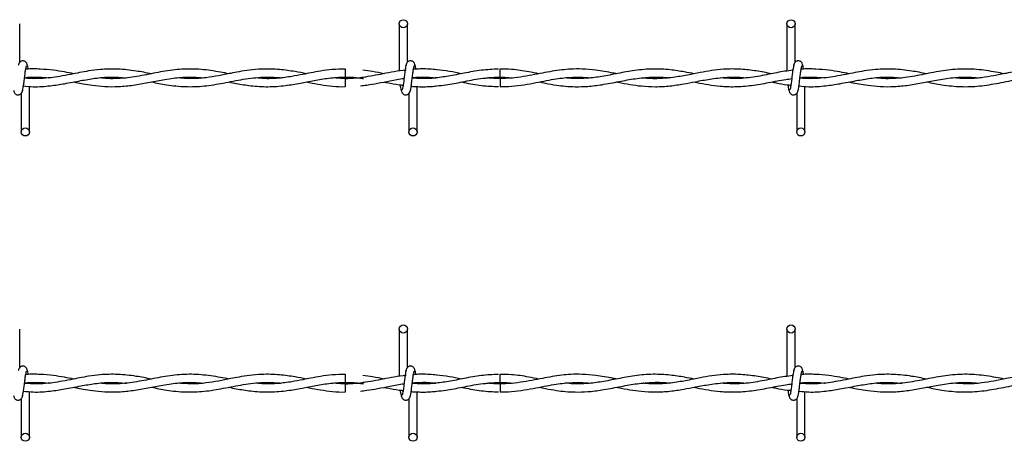
# Model space of a CAD drawing. Extents: x 0.2 to 16.8, y 0.2 to 10.8.
# Drawn here: x 10 to 10.2, y 9.2 to 9.3 of the extents above; entities that cross this region are included whole.
import ezdxf

# ---------------------------------------------------------------- set-up
doc = ezdxf.new("R2010")
doc.units = 0
doc.header["$MEASUREMENT"] = 0
doc.linetypes.add('SLD-SOLID', pattern=[0])
doc.layers.get('0').update_dxf_attribs({"linetype": 'CONTINUOUS'})

msp = doc.modelspace()

# ---------------------------------------------------------------- linework, layer by layer
at = {"color": 7, "linetype": 'SLD-SOLID'}
for p, q in [((9.96091, 9.30817), (9.96091, 9.31582)), ((10.03621, 9.31582), (10.03621, 9.30644)), ((10.03621, 9.31582), (10.03621, 9.30644)), ((10.03783, 9.30817), (10.03783, 9.31582)), ((10.03783, 9.30817), (10.03783, 9.31582)), ((10.11314, 9.31582), (10.11314, 9.30644)), ((10.11475, 9.30817), (10.11475, 9.31582)), ((10.02548, 9.30685), (10.02548, 9.30523)), ((10.03753, 9.30663), (10.03737, 9.30661)), ((9.96283, 9.30498), (9.96283, 9.30509)), ((10.02548, 9.30494), (10.02548, 9.30413)), ((10.05626, 9.30494), (10.05383, 9.30511)), ((10.11667, 9.30498), (10.11667, 9.30509)), ((9.96283, 9.29436), (9.96283, 9.3034)), ((10.02548, 9.30413), (10.02548, 9.30333)), ((10.03975, 9.29436), (10.03975, 9.30336)), ((10.03975, 9.29436), (10.03975, 9.30336)), ((10.11667, 9.29436), (10.11667, 9.3034)), ((9.96121, 9.30201), (9.96121, 9.29436)), ((10.03814, 9.30201), (10.03814, 9.29436)), ((10.03814, 9.30201), (10.03814, 9.29436)), ((10.11506, 9.30201), (10.11506, 9.29436)), ((9.96091, 9.2476), (9.96091, 9.25525)), ((10.03621, 9.25525), (10.03621, 9.24587)), ((10.03621, 9.25525), (10.03621, 9.24587)), ((10.03783, 9.2476), (10.03783, 9.25525)), ((10.03783, 9.2476), (10.03783, 9.25525)), ((10.11314, 9.25525), (10.11314, 9.24587)), ((10.11475, 9.2476), (10.11475, 9.25525)), ((10.02548, 9.24628), (10.02548, 9.24466)), ((10.03753, 9.24606), (10.03737, 9.24604)), ((9.96283, 9.24441), (9.96283, 9.24452)), ((10.02548, 9.24437), (10.02548, 9.24356)), ((10.05626, 9.24437), (10.05383, 9.24454)), ((10.11667, 9.24441), (10.11667, 9.24452)), ((9.96283, 9.23379), (9.96283, 9.24284)), ((10.02548, 9.24356), (10.02548, 9.24276)), ((10.03975, 9.23379), (10.03975, 9.24279)), ((10.03975, 9.23379), (10.03975, 9.24279)), ((10.11667, 9.23379), (10.11667, 9.24284)), ((9.96121, 9.24144), (9.96121, 9.23379)), ((10.03814, 9.24144), (10.03814, 9.23379)), ((10.03814, 9.24144), (10.03814, 9.23379)), ((10.11506, 9.24144), (10.11506, 9.23379))]:
    msp.add_line(p, q, dxfattribs=at)
for centre in [(10.03702, 9.31582), (10.11394, 9.31582), (9.96202, 9.29436), (10.03894, 9.29436), (10.11587, 9.29436), (10.03702, 9.25525), (10.11394, 9.25525), (9.96202, 9.23379), (10.03894, 9.23379), (10.11587, 9.23379)]:
    msp.add_circle(centre, 0.000808, dxfattribs=at)
for centre, radius, start, end in [((8.78946, 9.29279), 1.26686, 0.56279, 0.63584), ((11.00974, 9.29416), 0.95354, 179.35215, 179.44921), ((8.79074, 9.23224), 1.26558, 0.5627, 0.63583), ((11.00305, 9.23366), 0.94686, 179.35186, 179.44961)]:
    msp.add_arc(centre, radius, start, end, dxfattribs=at)
for points, knots in [([(9.96245, 9.30752), (9.96242, 9.30768), (9.96236, 9.30795), (9.96213, 9.30824), (9.9619, 9.30839), (9.96167, 9.30847), (9.96141, 9.30847), (9.96117, 9.30839), (9.96097, 9.30826), (9.9608, 9.30806), (9.96068, 9.30781), (9.96065, 9.30761), (9.96063, 9.30752)], [0, 0, 0, 0, 0.17519, 0.299326, 0.37454, 0.458704, 0.548992, 0.635384, 0.714343, 0.785116, 0.903824, 1, 1, 1, 1]), ([(10.03937, 9.30752), (10.03934, 9.30768), (10.03929, 9.30795), (10.03905, 9.30824), (10.03882, 9.30839), (10.03859, 9.30847), (10.03833, 9.30847), (10.03809, 9.30839), (10.0379, 9.30826), (10.03772, 9.30806), (10.0376, 9.30781), (10.03757, 9.30761), (10.03756, 9.30752)], [0, 0, 0, 0, 0.175181, 0.299318, 0.374565, 0.458693, 0.548982, 0.635374, 0.714366, 0.785114, 0.903823, 1, 1, 1, 1]), ([(10.03937, 9.30752), (10.03934, 9.30768), (10.03929, 9.30795), (10.03905, 9.30824), (10.03882, 9.30839), (10.03859, 9.30847), (10.03833, 9.30847), (10.03809, 9.30839), (10.0379, 9.30826), (10.03772, 9.30806), (10.0376, 9.30781), (10.03757, 9.30761), (10.03756, 9.30752)], [0, 0, 0, 0, 0.175181, 0.299318, 0.374565, 0.458693, 0.548982, 0.635374, 0.714366, 0.785114, 0.903823, 1, 1, 1, 1]), ([(10.11629, 9.30752), (10.11626, 9.30768), (10.11621, 9.30795), (10.11598, 9.30824), (10.11575, 9.30839), (10.11551, 9.30847), (10.11525, 9.30847), (10.11501, 9.30839), (10.11482, 9.30826), (10.11465, 9.30806), (10.11452, 9.30781), (10.11449, 9.30761), (10.11448, 9.30752)], [0, 0, 0, 0, 0.175188, 0.299299, 0.374544, 0.45867, 0.548997, 0.635387, 0.714346, 0.785118, 0.903825, 1, 1, 1, 1]), ([(9.96137, 9.30237), (9.96142, 9.30243), (9.9615, 9.30253), (9.96162, 9.30318), (9.96174, 9.30406), (9.96187, 9.30508), (9.96199, 9.30608), (9.9621, 9.30688), (9.96221, 9.30741), (9.96229, 9.30746), (9.96232, 9.30748)], [0, 0, 0, 0, 0.132775, 0.263121, 0.39155, 0.518534, 0.643779, 0.766833, 0.887914, 1, 1, 1, 1]), ([(9.98702, 9.3059), (9.98602, 9.30609), (9.9838, 9.30652), (9.98042, 9.3069), (9.97728, 9.30682), (9.97475, 9.30649), (9.97279, 9.30614), (9.97089, 9.30575), (9.96897, 9.30539), (9.96696, 9.30508), (9.96482, 9.30492), (9.96308, 9.3049), (9.96205, 9.30503), (9.96186, 9.30505)], [0, 0, 0, 0, 0.118734, 0.264085, 0.402784, 0.493547, 0.565096, 0.636618, 0.721188, 0.793391, 0.876838, 0.977408, 1, 1, 1, 1]), ([(9.97164, 9.3059), (9.97102, 9.30602), (9.96968, 9.30628), (9.96746, 9.30664), (9.96493, 9.30684), (9.9631, 9.3069), (9.96213, 9.30678), (9.96209, 9.30677)], [0, 0, 0, 0, 0.19332, 0.423017, 0.696379, 0.987074, 1, 1, 1, 1]), ([(9.96261, 9.30679), (9.9626, 9.30685), (9.96255, 9.3072), (9.96246, 9.30763), (9.96238, 9.30775), (9.96233, 9.3078)], [0, 0, 0, 0, 0.083043, 0.537524, 1, 1, 1, 1]), ([(10.0024, 9.3059), (10.00185, 9.30601), (10.00002, 9.30636), (9.99692, 9.30683), (9.99311, 9.30689), (9.98933, 9.30639), (9.98557, 9.30559), (9.98178, 9.30497), (9.97889, 9.30486), (9.97726, 9.30504), (9.97691, 9.30508)], [0, 0, 0, 0, 0.06469, 0.214709, 0.364607, 0.512573, 0.659303, 0.80749, 0.958652, 1, 1, 1, 1]), ([(10.01778, 9.30591), (10.01704, 9.30605), (10.01527, 9.30639), (10.01231, 9.30681), (10.00929, 9.30689), (10.00661, 9.30665), (10.00457, 9.30633), (10.00293, 9.30601), (10.00157, 9.30574), (9.99993, 9.30542), (9.99773, 9.30507), (9.99502, 9.30485), (9.99313, 9.30502), (9.99222, 9.3051)], [0, 0, 0, 0, 0.08741, 0.207538, 0.3467, 0.441165, 0.522295, 0.586319, 0.634121, 0.681965, 0.77825, 0.893141, 1, 1, 1, 1]), ([(10.02548, 9.30683), (10.02462, 9.30681), (10.023, 9.30677), (10.02073, 9.30646), (10.01878, 9.30611), (10.01688, 9.30573), (10.01471, 9.30531), (10.01213, 9.30497), (10.00978, 9.30487), (10.00834, 9.30502), (10.00786, 9.30507)], [0, 0, 0, 0, 0.14607, 0.276127, 0.386385, 0.477484, 0.599904, 0.75543, 0.918224, 1, 1, 1, 1]), ([(10.03757, 9.30663), (10.03679, 9.30653), (10.03526, 9.30632), (10.03241, 9.30576), (10.02899, 9.30511), (10.02575, 9.30481), (10.02383, 9.30503), (10.02326, 9.3051)], [0, 0, 0, 0, 0.163117, 0.319689, 0.598373, 0.879639, 1, 1, 1, 1]), ([(10.03323, 9.3059), (10.03246, 9.30605), (10.03105, 9.30633), (10.02963, 9.30651), (10.02898, 9.3066)], [0, 0, 0, 0, 0.540523, 1, 1, 1, 1]), ([(10.03767, 9.3078), (10.03763, 9.30775), (10.03754, 9.30764), (10.03742, 9.30699), (10.0373, 9.30611), (10.03718, 9.30509), (10.03706, 9.3041), (10.03694, 9.30329), (10.03683, 9.30276), (10.03675, 9.30272), (10.03672, 9.3027)], [0, 0, 0, 0, 0.132775, 0.263121, 0.39155, 0.518552, 0.643779, 0.766833, 0.887914, 1, 1, 1, 1]), ([(10.03767, 9.3078), (10.03763, 9.30775), (10.03754, 9.30764), (10.03742, 9.30699), (10.0373, 9.30611), (10.03718, 9.30509), (10.03706, 9.3041), (10.03694, 9.30329), (10.03683, 9.30276), (10.03675, 9.30272), (10.03672, 9.3027)], [0, 0, 0, 0, 0.132775, 0.263121, 0.39155, 0.518552, 0.643779, 0.766833, 0.887914, 1, 1, 1, 1]), ([(10.0383, 9.30237), (10.03834, 9.30243), (10.03842, 9.30253), (10.03855, 9.30318), (10.03867, 9.30406), (10.03879, 9.30508), (10.03891, 9.30608), (10.03903, 9.30688), (10.03914, 9.30741), (10.03921, 9.30746), (10.03925, 9.30748)], [0, 0, 0, 0, 0.132775, 0.263121, 0.39155, 0.518534, 0.643779, 0.766831, 0.887914, 1, 1, 1, 1]), ([(10.0383, 9.30237), (10.03834, 9.30243), (10.03842, 9.30253), (10.03855, 9.30318), (10.03867, 9.30406), (10.03879, 9.30508), (10.03891, 9.30608), (10.03903, 9.30688), (10.03914, 9.30741), (10.03921, 9.30746), (10.03925, 9.30748)], [0, 0, 0, 0, 0.132775, 0.263121, 0.39155, 0.518534, 0.643779, 0.766831, 0.887914, 1, 1, 1, 1]), ([(10.05587, 9.30682), (10.05475, 9.30677), (10.05248, 9.30667), (10.04918, 9.30604), (10.04607, 9.30542), (10.04329, 9.30502), (10.0409, 9.30488), (10.03943, 9.305), (10.03879, 9.30505)], [0, 0, 0, 0, 0.197083, 0.397738, 0.579483, 0.742127, 0.886539, 1, 1, 1, 1]), ([(10.04364, 9.30669), (10.04316, 9.30674), (10.04217, 9.30684), (10.04075, 9.30686), (10.03969, 9.30684), (10.03914, 9.30678), (10.03902, 9.30677)], [0, 0, 0, 0, 0.313446, 0.642415, 0.921631, 1, 1, 1, 1]), ([(10.03953, 9.30681), (10.03952, 9.30686), (10.03947, 9.3072), (10.03938, 9.30763), (10.0393, 9.30775), (10.03926, 9.3078)], [0, 0, 0, 0, 0.074991, 0.533456, 1, 1, 1, 1]), ([(10.03953, 9.30681), (10.03952, 9.30686), (10.03947, 9.3072), (10.03938, 9.30763), (10.0393, 9.30775), (10.03926, 9.3078)], [0, 0, 0, 0, 0.074991, 0.533456, 1, 1, 1, 1]), ([(10.04859, 9.3059), (10.04778, 9.30607), (10.04612, 9.3064), (10.04445, 9.3066), (10.04359, 9.30669)], [0, 0, 0, 0, 0.485727, 1, 1, 1, 1]), ([(10.07933, 9.30591), (10.07911, 9.30595), (10.07773, 9.30621), (10.07545, 9.30663), (10.07265, 9.30687), (10.0704, 9.30685), (10.06841, 9.30667), (10.06654, 9.3064), (10.06457, 9.30603), (10.06248, 9.30562), (10.06023, 9.30522), (10.05787, 9.30496), (10.05562, 9.30491), (10.05416, 9.30503), (10.05351, 9.30508)], [0, 0, 0, 0, 0.025994, 0.159628, 0.264673, 0.351793, 0.42095, 0.49498, 0.568978, 0.650495, 0.73784, 0.831032, 0.92405, 1, 1, 1, 1]), ([(10.06393, 9.30591), (10.06325, 9.30604), (10.06142, 9.30639), (10.05886, 9.3068), (10.05698, 9.30681), (10.05624, 9.30681)], [0, 0, 0, 0, 0.265489, 0.713149, 1, 1, 1, 1]), ([(10.09471, 9.3059), (10.09408, 9.30602), (10.0925, 9.30633), (10.08979, 9.30674), (10.0865, 9.30692), (10.08303, 9.30662), (10.07964, 9.30598), (10.0765, 9.30534), (10.07356, 9.30497), (10.07113, 9.30489), (10.06968, 9.30504), (10.06914, 9.3051)], [0, 0, 0, 0, 0.07399, 0.18536, 0.317513, 0.460133, 0.59218, 0.714587, 0.829272, 0.937537, 1, 1, 1, 1]), ([(10.11011, 9.3059), (10.10909, 9.3061), (10.10705, 9.30648), (10.10407, 9.30684), (10.10132, 9.30687), (10.09881, 9.30664), (10.09645, 9.30625), (10.09395, 9.30575), (10.09114, 9.30521), (10.08809, 9.3049), (10.08586, 9.3049), (10.0847, 9.30506), (10.08458, 9.30507)], [0, 0, 0, 0, 0.1201184, 0.2389867, 0.3502565, 0.4436024, 0.5331082, 0.6276442, 0.7381401, 0.8634066, 0.986491, 1, 1, 1, 1]), ([(10.11429, 9.30658), (10.11375, 9.30652), (10.11217, 9.30635), (10.10939, 9.30574), (10.10596, 9.30512), (10.10276, 9.30484), (10.10076, 9.30503), (10.09995, 9.3051)], [0, 0, 0, 0, 0.111945, 0.330503, 0.581633, 0.830161, 1, 1, 1, 1]), ([(10.11459, 9.3078), (10.11455, 9.30775), (10.11446, 9.30764), (10.11434, 9.30699), (10.11422, 9.30611), (10.1141, 9.30509), (10.11398, 9.3041), (10.11386, 9.30329), (10.11375, 9.30276), (10.11368, 9.30272), (10.11364, 9.3027)], [0, 0, 0, 0, 0.1327749, 0.2631213, 0.3915508, 0.5185507, 0.64378, 0.7668328, 0.8879134, 1, 1, 1, 1]), ([(10.11522, 9.30237), (10.11526, 9.30243), (10.11535, 9.30253), (10.11547, 9.30318), (10.11559, 9.30406), (10.11571, 9.30508), (10.11583, 9.30608), (10.11595, 9.30688), (10.11606, 9.30741), (10.11613, 9.30746), (10.11617, 9.30748)], [0, 0, 0, 0, 0.132777, 0.263121, 0.391552, 0.518534, 0.643781, 0.766833, 0.887914, 1, 1, 1, 1]), ([(10.14086, 9.3059), (10.13987, 9.30609), (10.13765, 9.30652), (10.13427, 9.3069), (10.13112, 9.30682), (10.1286, 9.30649), (10.12664, 9.30614), (10.12473, 9.30575), (10.12282, 9.30539), (10.12081, 9.30508), (10.11866, 9.30492), (10.11693, 9.3049), (10.1159, 9.30503), (10.11571, 9.30505)], [0, 0, 0, 0, 0.118734, 0.264089, 0.402787, 0.493549, 0.565098, 0.636614, 0.721189, 0.793392, 0.876839, 0.977408, 1, 1, 1, 1]), ([(10.12548, 9.3059), (10.12487, 9.30602), (10.12352, 9.30628), (10.12131, 9.30664), (10.11878, 9.30684), (10.11695, 9.3069), (10.11598, 9.30678), (10.11594, 9.30677)], [0, 0, 0, 0, 0.19332, 0.423017, 0.696365, 0.987074, 1, 1, 1, 1]), ([(10.11645, 9.30679), (10.11645, 9.30685), (10.1164, 9.3072), (10.11631, 9.30763), (10.11622, 9.30775), (10.11618, 9.3078)], [0, 0, 0, 0, 0.083043, 0.537517, 1, 1, 1, 1]), ([(10.15624, 9.3059), (10.15569, 9.30601), (10.15387, 9.30636), (10.15077, 9.30683), (10.14696, 9.30689), (10.14318, 9.30639), (10.13942, 9.30559), (10.13563, 9.30497), (10.13274, 9.30486), (10.1311, 9.30504), (10.13075, 9.30508)], [0, 0, 0, 0, 0.064685, 0.214709, 0.364607, 0.512573, 0.659303, 0.80749, 0.958652, 1, 1, 1, 1]), ([(10.17163, 9.30591), (10.17088, 9.30605), (10.16912, 9.30639), (10.16616, 9.30681), (10.16314, 9.30689), (10.16046, 9.30665), (10.15842, 9.30633), (10.15677, 9.30601), (10.15541, 9.30574), (10.15378, 9.30542), (10.15158, 9.30507), (10.14887, 9.30485), (10.14698, 9.30502), (10.14607, 9.3051)], [0, 0, 0, 0, 0.087404, 0.207533, 0.346695, 0.441165, 0.522295, 0.586319, 0.634121, 0.681965, 0.77825, 0.893141, 1, 1, 1, 1]), ([(9.96166, 9.30351), (9.96231, 9.30343), (9.96409, 9.30324), (9.9668, 9.30346), (9.96994, 9.30393), (9.97288, 9.30452), (9.9759, 9.30504), (9.9789, 9.30533), (9.98096, 9.30517), (9.98202, 9.30508)], [0, 0, 0, 0, 0.095642, 0.262224, 0.398651, 0.557577, 0.696073, 0.843182, 1, 1, 1, 1]), ([(9.96187, 9.30512), (9.96206, 9.30515), (9.96302, 9.30527), (9.96462, 9.30524), (9.96606, 9.30518), (9.96672, 9.30509), (9.96673, 9.30509)], [0, 0, 0, 0, 0.115022, 0.590922, 0.993666, 1, 1, 1, 1]), ([(9.97163, 9.30427), (9.97176, 9.30425), (9.9724, 9.30412), (9.97363, 9.30388), (9.97555, 9.30357), (9.9779, 9.30333), (9.9806, 9.30332), (9.98346, 9.30361), (9.98637, 9.30414), (9.98941, 9.30474), (9.99244, 9.30519), (9.99511, 9.3053), (9.9967, 9.30515), (9.99732, 9.30509)], [0, 0, 0, 0, 0.015917, 0.074203, 0.144436, 0.23975, 0.348212, 0.459665, 0.573289, 0.688299, 0.814625, 0.927181, 1, 1, 1, 1]), ([(9.98705, 9.30427), (9.98804, 9.30408), (9.99029, 9.30363), (9.99377, 9.30326), (9.99753, 9.30341), (10.00135, 9.30404), (10.00528, 9.30486), (10.00885, 9.30527), (10.01133, 9.30526), (10.01248, 9.30512), (10.01272, 9.30509)], [0, 0, 0, 0, 0.116035, 0.26313, 0.406361, 0.555023, 0.709003, 0.865579, 0.971584, 1, 1, 1, 1]), ([(10.00242, 9.30427), (10.00291, 9.30417), (10.00435, 9.30388), (10.00693, 9.30346), (10.01018, 9.30326), (10.01346, 9.3035), (10.01651, 9.30401), (10.01938, 9.30458), (10.02229, 9.30509), (10.0253, 9.3053), (10.02759, 9.30521), (10.02886, 9.305), (10.0291, 9.30496)], [0, 0, 0, 0, 0.05465, 0.162794, 0.290103, 0.419871, 0.530259, 0.633284, 0.742438, 0.857459, 0.973069, 1, 1, 1, 1]), ([(10.02548, 9.30523), (10.02644, 9.30522), (10.02765, 9.30519), (10.02885, 9.305), (10.0291, 9.30496)], [0, 0, 0, 0, 0.797729, 1, 1, 1, 1]), ([(10.02929, 9.30523), (10.02913, 9.3052), (10.02786, 9.30499), (10.02659, 9.30496), (10.02548, 9.30494)], [0, 0, 0, 0, 0.124311, 1, 1, 1, 1]), ([(10.0285, 9.30352), (10.02893, 9.30356), (10.03006, 9.30369), (10.03202, 9.30404), (10.03447, 9.3045), (10.03622, 9.30489), (10.03715, 9.30497), (10.03716, 9.30497)], [0, 0, 0, 0, 0.146538, 0.393044, 0.677032, 0.997062, 1, 1, 1, 1]), ([(10.03879, 9.30511), (10.03927, 9.30516), (10.04064, 9.3053), (10.0422, 9.30525), (10.04329, 9.30511), (10.04347, 9.30508)], [0, 0, 0, 0, 0.306645, 0.879664, 1, 1, 1, 1]), ([(10.0435, 9.30508), (10.04345, 9.30508), (10.04248, 9.30494), (10.04091, 9.30489), (10.03938, 9.30501), (10.03879, 9.30506)], [0, 0, 0, 0, 0.027747, 0.621591, 1, 1, 1, 1]), ([(10.0388, 9.30514), (10.03906, 9.30516), (10.03976, 9.30523), (10.04095, 9.30524), (10.04225, 9.30521), (10.04312, 9.30512), (10.0435, 9.30508)], [0, 0, 0, 0, 0.170705, 0.443706, 0.758719, 1, 1, 1, 1]), ([(10.04362, 9.30351), (10.04422, 9.30356), (10.04593, 9.30372), (10.04884, 9.30432), (10.05245, 9.30505), (10.05496, 9.30517), (10.05626, 9.30523)], [0, 0, 0, 0, 0.143182, 0.405581, 0.690832, 1, 1, 1, 1]), ([(10.05351, 9.30508), (10.05382, 9.30511), (10.05502, 9.30524), (10.05674, 9.30528), (10.05815, 9.30513), (10.05866, 9.30508)], [0, 0, 0, 0, 0.179161, 0.702622, 1, 1, 1, 1]), ([(10.05624, 9.30336), (10.05678, 9.30335), (10.05817, 9.30335), (10.06035, 9.30361), (10.06271, 9.30402), (10.06488, 9.30445), (10.0668, 9.30481), (10.06852, 9.30506), (10.07027, 9.30521), (10.07214, 9.30527), (10.0735, 9.30515), (10.07417, 9.30509)], [0, 0, 0, 0, 0.089952, 0.231985, 0.364571, 0.485542, 0.59417, 0.686738, 0.772617, 0.8871, 1, 1, 1, 1]), ([(10.06394, 9.30427), (10.06438, 9.30418), (10.06553, 9.30396), (10.06727, 9.30365), (10.06924, 9.30341), (10.07131, 9.3033), (10.07371, 9.30337), (10.07661, 9.30373), (10.07975, 9.30435), (10.08301, 9.30497), (10.0862, 9.30527), (10.08839, 9.30528), (10.08954, 9.30511), (10.0896, 9.30511)], [0, 0, 0, 0, 0.050598, 0.135015, 0.203931, 0.280691, 0.376564, 0.485183, 0.619269, 0.743628, 0.866073, 0.992923, 1, 1, 1, 1]), ([(10.07931, 9.30427), (10.07942, 9.30425), (10.08032, 9.30408), (10.08197, 9.30376), (10.08443, 9.30342), (10.08708, 9.30328), (10.08987, 9.30345), (10.09252, 9.30385), (10.09469, 9.30427), (10.09642, 9.3046), (10.09788, 9.30485), (10.0995, 9.30508), (10.10139, 9.30524), (10.10322, 9.30527), (10.10441, 9.30515), (10.10487, 9.3051)], [0, 0, 0, 0, 0.013509, 0.104836, 0.193959, 0.302638, 0.415091, 0.521359, 0.613392, 0.669657, 0.723971, 0.785275, 0.859279, 0.945894, 1, 1, 1, 1]), ([(10.0947, 9.30427), (10.09488, 9.30424), (10.09582, 9.30405), (10.09755, 9.30372), (10.10007, 9.30339), (10.10293, 9.30328), (10.10613, 9.30354), (10.1095, 9.30413), (10.11215, 9.30471), (10.11368, 9.30488), (10.11408, 9.30493)], [0, 0, 0, 0, 0.027139, 0.146784, 0.267602, 0.41745, 0.588464, 0.762977, 0.93903, 1, 1, 1, 1]), ([(10.11551, 9.30351), (10.11616, 9.30343), (10.11794, 9.30324), (10.12065, 9.30346), (10.12378, 9.30393), (10.12673, 9.30452), (10.12974, 9.30504), (10.13274, 9.30533), (10.1348, 9.30517), (10.13587, 9.30508)], [0, 0, 0, 0, 0.095636, 0.262219, 0.398654, 0.557574, 0.696071, 0.843188, 1, 1, 1, 1]), ([(10.11572, 9.30512), (10.1159, 9.30515), (10.11686, 9.30527), (10.11847, 9.30524), (10.1199, 9.30518), (10.12056, 9.30509), (10.12058, 9.30509)], [0, 0, 0, 0, 0.115022, 0.590951, 0.993695, 1, 1, 1, 1]), ([(10.12547, 9.30427), (10.12561, 9.30425), (10.12624, 9.30412), (10.12748, 9.30388), (10.12939, 9.30357), (10.13174, 9.30333), (10.13445, 9.30332), (10.1373, 9.30361), (10.14022, 9.30414), (10.14326, 9.30474), (10.14629, 9.30519), (10.14896, 9.3053), (10.15054, 9.30515), (10.15117, 9.30509)], [0, 0, 0, 0, 0.015917, 0.074203, 0.144436, 0.23975, 0.348217, 0.45967, 0.573289, 0.688299, 0.814625, 0.927181, 1, 1, 1, 1]), ([(10.1409, 9.30427), (10.14189, 9.30408), (10.14414, 9.30363), (10.14762, 9.30326), (10.15138, 9.30341), (10.1552, 9.30404), (10.15913, 9.30486), (10.16269, 9.30527), (10.16518, 9.30526), (10.16633, 9.30512), (10.16657, 9.30509)], [0, 0, 0, 0, 0.116035, 0.26313, 0.406361, 0.555023, 0.709003, 0.865579, 0.97159, 1, 1, 1, 1]), ([(9.95967, 9.30265), (9.9597, 9.30249), (9.95976, 9.30222), (9.95999, 9.30193), (9.96022, 9.30178), (9.96045, 9.30171), (9.96071, 9.30171), (9.96095, 9.30179), (9.96114, 9.30192), (9.96132, 9.30211), (9.96144, 9.30237), (9.96147, 9.30256), (9.96149, 9.30265)], [0, 0, 0, 0, 0.175181, 0.299318, 0.374565, 0.458693, 0.548982, 0.635374, 0.714366, 0.785114, 0.903823, 1, 1, 1, 1]), ([(10.01779, 9.30427), (10.01798, 9.30423), (10.01891, 9.30404), (10.02065, 9.30372), (10.02301, 9.30343), (10.02464, 9.3033), (10.02547, 9.30334), (10.02548, 9.30334)], [0, 0, 0, 0, 0.07455, 0.366053, 0.675819, 0.994618, 1, 1, 1, 1]), ([(10.03312, 9.30427), (10.03334, 9.30423), (10.03436, 9.30404), (10.03565, 9.30378), (10.03671, 9.30366), (10.03698, 9.30363)], [0, 0, 0, 0, 0.171472, 0.789724, 1, 1, 1, 1]), ([(10.03639, 9.30371), (10.03641, 9.30354), (10.03647, 9.30307), (10.03658, 9.30254), (10.03666, 9.30243), (10.03671, 9.30237)], [0, 0, 0, 0, 0.216121, 0.604644, 1, 1, 1, 1]), ([(10.03639, 9.30371), (10.03641, 9.30354), (10.03647, 9.30307), (10.03658, 9.30254), (10.03666, 9.30243), (10.03671, 9.30237)], [0, 0, 0, 0, 0.216121, 0.604644, 1, 1, 1, 1]), ([(10.03659, 9.30265), (10.03663, 9.30249), (10.03668, 9.30222), (10.03691, 9.30193), (10.03714, 9.30178), (10.03737, 9.30171), (10.03764, 9.30171), (10.03788, 9.30179), (10.03807, 9.30192), (10.03824, 9.30211), (10.03836, 9.30237), (10.03839, 9.30256), (10.03841, 9.30265)], [0, 0, 0, 0, 0.17519, 0.299326, 0.37454, 0.458704, 0.548992, 0.635384, 0.714343, 0.785116, 0.903824, 1, 1, 1, 1]), ([(10.03659, 9.30265), (10.03663, 9.30249), (10.03668, 9.30222), (10.03691, 9.30193), (10.03714, 9.30178), (10.03737, 9.30171), (10.03764, 9.30171), (10.03788, 9.30179), (10.03807, 9.30192), (10.03824, 9.30211), (10.03836, 9.30237), (10.03839, 9.30256), (10.03841, 9.30265)], [0, 0, 0, 0, 0.17519, 0.299326, 0.37454, 0.458704, 0.548992, 0.635384, 0.714343, 0.785116, 0.903824, 1, 1, 1, 1]), ([(10.03858, 9.30343), (10.03858, 9.30343), (10.03902, 9.30337), (10.03985, 9.30334), (10.04115, 9.30332), (10.04239, 9.30335), (10.04326, 9.30345), (10.04364, 9.30349)], [0, 0, 0, 0, 0.000228, 0.265507, 0.487847, 0.77458, 1, 1, 1, 1]), ([(10.04849, 9.30427), (10.04868, 9.30423), (10.05002, 9.30398), (10.05248, 9.3035), (10.05475, 9.3034), (10.05587, 9.30335)], [0, 0, 0, 0, 0.075506, 0.546309, 1, 1, 1, 1]), ([(10.11011, 9.30427), (10.11041, 9.30421), (10.11142, 9.30401), (10.11269, 9.30374), (10.11365, 9.30367), (10.11391, 9.30365)], [0, 0, 0, 0, 0.236857, 0.799475, 1, 1, 1, 1]), ([(10.11331, 9.3037), (10.11333, 9.30353), (10.1134, 9.30306), (10.1135, 9.30254), (10.11359, 9.30243), (10.11363, 9.30237)], [0, 0, 0, 0, 0.211792, 0.602453, 1, 1, 1, 1]), ([(10.11352, 9.30265), (10.11355, 9.30249), (10.1136, 9.30222), (10.11383, 9.30193), (10.11406, 9.30178), (10.1143, 9.30171), (10.11456, 9.30171), (10.1148, 9.30179), (10.11499, 9.30192), (10.11516, 9.30211), (10.11529, 9.30237), (10.11532, 9.30256), (10.11533, 9.30265)], [0, 0, 0, 0, 0.175194, 0.299309, 0.374556, 0.458685, 0.548976, 0.635369, 0.714362, 0.785111, 0.903822, 1, 1, 1, 1]), ([(9.96245, 9.24695), (9.96242, 9.24711), (9.96236, 9.24739), (9.96213, 9.24767), (9.9619, 9.24782), (9.96167, 9.2479), (9.96141, 9.2479), (9.96117, 9.24782), (9.96097, 9.24769), (9.9608, 9.24749), (9.96068, 9.24724), (9.96065, 9.24704), (9.96063, 9.24695)], [0, 0, 0, 0, 0.17516, 0.299328, 0.374544, 0.458699, 0.54899, 0.635395, 0.714335, 0.78511, 0.903822, 1, 1, 1, 1]), ([(10.03937, 9.24695), (10.03934, 9.24711), (10.03929, 9.24739), (10.03905, 9.24767), (10.03882, 9.24782), (10.03859, 9.2479), (10.03833, 9.2479), (10.03809, 9.24782), (10.0379, 9.24769), (10.03772, 9.24749), (10.0376, 9.24724), (10.03757, 9.24704), (10.03756, 9.24695)], [0, 0, 0, 0, 0.175151, 0.29932, 0.374569, 0.458688, 0.54898, 0.635386, 0.714358, 0.785108, 0.903821, 1, 1, 1, 1]), ([(10.03937, 9.24695), (10.03934, 9.24711), (10.03929, 9.24739), (10.03905, 9.24767), (10.03882, 9.24782), (10.03859, 9.2479), (10.03833, 9.2479), (10.03809, 9.24782), (10.0379, 9.24769), (10.03772, 9.24749), (10.0376, 9.24724), (10.03757, 9.24704), (10.03756, 9.24695)], [0, 0, 0, 0, 0.175151, 0.29932, 0.374569, 0.458688, 0.54898, 0.635386, 0.714358, 0.785108, 0.903821, 1, 1, 1, 1]), ([(10.11629, 9.24695), (10.11626, 9.24711), (10.11621, 9.24739), (10.11598, 9.24767), (10.11575, 9.24782), (10.11551, 9.2479), (10.11525, 9.2479), (10.11501, 9.24782), (10.11482, 9.24769), (10.11465, 9.24749), (10.11452, 9.24724), (10.11449, 9.24704), (10.11448, 9.24695)], [0, 0, 0, 0, 0.175158, 0.299301, 0.374548, 0.458666, 0.548995, 0.635399, 0.714338, 0.785112, 0.903823, 1, 1, 1, 1]), ([(9.96137, 9.2418), (9.96142, 9.24186), (9.9615, 9.24197), (9.96162, 9.24261), (9.96174, 9.2435), (9.96187, 9.24452), (9.96199, 9.24551), (9.9621, 9.24631), (9.96221, 9.24684), (9.96229, 9.24689), (9.96232, 9.24691)], [0, 0, 0, 0, 0.132779, 0.263125, 0.39154, 0.518541, 0.643786, 0.766826, 0.887916, 1, 1, 1, 1]), ([(9.98702, 9.24533), (9.98602, 9.24552), (9.9838, 9.24595), (9.98042, 9.24633), (9.97728, 9.24625), (9.97475, 9.24592), (9.97279, 9.24557), (9.97089, 9.24518), (9.96897, 9.24482), (9.96696, 9.24451), (9.96482, 9.24435), (9.96308, 9.24433), (9.96205, 9.24446), (9.96186, 9.24448)], [0, 0, 0, 0, 0.118735, 0.264085, 0.402784, 0.493547, 0.565095, 0.636618, 0.721187, 0.793392, 0.876838, 0.977408, 1, 1, 1, 1]), ([(9.97164, 9.24533), (9.97102, 9.24545), (9.96968, 9.24571), (9.96746, 9.24607), (9.96493, 9.24627), (9.9631, 9.24633), (9.96213, 9.24621), (9.96209, 9.2462)], [0, 0, 0, 0, 0.193323, 0.423017, 0.696381, 0.987076, 1, 1, 1, 1]), ([(9.96261, 9.24622), (9.9626, 9.24628), (9.96255, 9.24663), (9.96246, 9.24706), (9.96238, 9.24718), (9.96233, 9.24723)], [0, 0, 0, 0, 0.083045, 0.537499, 1, 1, 1, 1]), ([(10.0024, 9.24534), (10.00185, 9.24544), (10.00002, 9.24579), (9.99692, 9.24626), (9.99311, 9.24632), (9.98933, 9.24582), (9.98557, 9.24502), (9.98178, 9.2444), (9.97889, 9.24429), (9.97726, 9.24447), (9.97691, 9.24451)], [0, 0, 0, 0, 0.06469, 0.214709, 0.364607, 0.512574, 0.659304, 0.80749, 0.958652, 1, 1, 1, 1]), ([(10.01778, 9.24534), (10.01704, 9.24548), (10.01527, 9.24582), (10.01231, 9.24624), (10.00929, 9.24632), (10.00661, 9.24608), (10.00457, 9.24576), (10.00293, 9.24544), (10.00157, 9.24517), (9.99993, 9.24486), (9.99773, 9.2445), (9.99502, 9.24428), (9.99313, 9.24445), (9.99222, 9.24453)], [0, 0, 0, 0, 0.08741, 0.207539, 0.346701, 0.441165, 0.522295, 0.586319, 0.634121, 0.681965, 0.77825, 0.893141, 1, 1, 1, 1]), ([(10.02548, 9.24626), (10.02462, 9.24624), (10.023, 9.2462), (10.02073, 9.24589), (10.01878, 9.24554), (10.01688, 9.24516), (10.01471, 9.24474), (10.01213, 9.2444), (10.00978, 9.2443), (10.00834, 9.24445), (10.00786, 9.24451)], [0, 0, 0, 0, 0.14607, 0.276127, 0.386385, 0.477484, 0.599904, 0.75543, 0.918224, 1, 1, 1, 1]), ([(10.03757, 9.24606), (10.03679, 9.24596), (10.03526, 9.24575), (10.03241, 9.24519), (10.02899, 9.24454), (10.02575, 9.24424), (10.02383, 9.24446), (10.02326, 9.24453)], [0, 0, 0, 0, 0.163116, 0.31969, 0.598372, 0.879639, 1, 1, 1, 1]), ([(10.03323, 9.24533), (10.03246, 9.24548), (10.03105, 9.24576), (10.02963, 9.24594), (10.02898, 9.24603)], [0, 0, 0, 0, 0.540523, 1, 1, 1, 1]), ([(10.03767, 9.24723), (10.03763, 9.24718), (10.03754, 9.24707), (10.03742, 9.24643), (10.0373, 9.24554), (10.03718, 9.24452), (10.03706, 9.24353), (10.03694, 9.24272), (10.03683, 9.24219), (10.03675, 9.24215), (10.03672, 9.24213)], [0, 0, 0, 0, 0.132778, 0.263114, 0.391542, 0.518544, 0.643788, 0.766827, 0.887917, 1, 1, 1, 1]), ([(10.03767, 9.24723), (10.03763, 9.24718), (10.03754, 9.24707), (10.03742, 9.24643), (10.0373, 9.24554), (10.03718, 9.24452), (10.03706, 9.24353), (10.03694, 9.24272), (10.03683, 9.24219), (10.03675, 9.24215), (10.03672, 9.24213)], [0, 0, 0, 0, 0.132778, 0.263114, 0.391542, 0.518544, 0.643788, 0.766827, 0.887917, 1, 1, 1, 1]), ([(10.0383, 9.2418), (10.03834, 9.24186), (10.03842, 9.24197), (10.03855, 9.24261), (10.03867, 9.2435), (10.03879, 9.24452), (10.03891, 9.24551), (10.03903, 9.24631), (10.03914, 9.24684), (10.03921, 9.24689), (10.03925, 9.24691)], [0, 0, 0, 0, 0.132779, 0.263125, 0.39154, 0.518541, 0.643786, 0.766824, 0.887916, 1, 1, 1, 1]), ([(10.0383, 9.2418), (10.03834, 9.24186), (10.03842, 9.24197), (10.03855, 9.24261), (10.03867, 9.2435), (10.03879, 9.24452), (10.03891, 9.24551), (10.03903, 9.24631), (10.03914, 9.24684), (10.03921, 9.24689), (10.03925, 9.24691)], [0, 0, 0, 0, 0.132779, 0.263125, 0.39154, 0.518541, 0.643786, 0.766824, 0.887916, 1, 1, 1, 1]), ([(10.05587, 9.24625), (10.05475, 9.2462), (10.05248, 9.2461), (10.04918, 9.24547), (10.04607, 9.24485), (10.04329, 9.24445), (10.0409, 9.24431), (10.03943, 9.24443), (10.03879, 9.24448)], [0, 0, 0, 0, 0.197083, 0.397738, 0.579483, 0.742127, 0.88654, 1, 1, 1, 1]), ([(10.04364, 9.24612), (10.04316, 9.24617), (10.04217, 9.24627), (10.04075, 9.24629), (10.03969, 9.24627), (10.03914, 9.24621), (10.03902, 9.2462)], [0, 0, 0, 0, 0.313445, 0.642413, 0.921628, 1, 1, 1, 1]), ([(10.03953, 9.24624), (10.03952, 9.24629), (10.03947, 9.24664), (10.03938, 9.24706), (10.0393, 9.24718), (10.03926, 9.24723)], [0, 0, 0, 0, 0.0750425, 0.5334557, 1, 1, 1, 1]), ([(10.03953, 9.24624), (10.03952, 9.24629), (10.03947, 9.24664), (10.03938, 9.24706), (10.0393, 9.24718), (10.03926, 9.24723)], [0, 0, 0, 0, 0.0750425, 0.5334557, 1, 1, 1, 1]), ([(10.04859, 9.24533), (10.04778, 9.2455), (10.04612, 9.24583), (10.04445, 9.24603), (10.04359, 9.24613)], [0, 0, 0, 0, 0.4857254, 1, 1, 1, 1]), ([(10.07933, 9.24534), (10.07911, 9.24538), (10.07773, 9.24564), (10.07545, 9.24606), (10.07265, 9.2463), (10.0704, 9.24628), (10.06841, 9.2461), (10.06654, 9.24583), (10.06457, 9.24546), (10.06248, 9.24505), (10.06023, 9.24465), (10.05787, 9.24439), (10.05562, 9.24434), (10.05416, 9.24446), (10.05351, 9.24451)], [0, 0, 0, 0, 0.0259938, 0.1596275, 0.2646726, 0.3517922, 0.4209496, 0.4949802, 0.5689785, 0.6504939, 0.7378392, 0.8310318, 0.9240495, 1, 1, 1, 1]), ([(10.06393, 9.24534), (10.06325, 9.24547), (10.06142, 9.24582), (10.05886, 9.24623), (10.05698, 9.24624), (10.05624, 9.24624)], [0, 0, 0, 0, 0.265489, 0.713149, 1, 1, 1, 1]), ([(10.09471, 9.24533), (10.09408, 9.24545), (10.0925, 9.24576), (10.08979, 9.24617), (10.0865, 9.24635), (10.08303, 9.24605), (10.07964, 9.24541), (10.0765, 9.24477), (10.07356, 9.2444), (10.07113, 9.24432), (10.06968, 9.24447), (10.06914, 9.24453)], [0, 0, 0, 0, 0.07399, 0.18536, 0.317513, 0.460134, 0.59218, 0.714587, 0.829273, 0.937538, 1, 1, 1, 1]), ([(10.11011, 9.24533), (10.10909, 9.24553), (10.10705, 9.24592), (10.10407, 9.24627), (10.10132, 9.2463), (10.09881, 9.24607), (10.09645, 9.24568), (10.09395, 9.24518), (10.09114, 9.24464), (10.08809, 9.24433), (10.08586, 9.24433), (10.0847, 9.24449), (10.08458, 9.2445)], [0, 0, 0, 0, 0.120117, 0.238986, 0.350256, 0.443602, 0.533108, 0.627644, 0.73814, 0.863406, 0.98649, 1, 1, 1, 1]), ([(10.11429, 9.24601), (10.11375, 9.24595), (10.11217, 9.24578), (10.10939, 9.24517), (10.10596, 9.24455), (10.10276, 9.24427), (10.10076, 9.24446), (10.09995, 9.24453)], [0, 0, 0, 0, 0.1119453, 0.3305019, 0.581634, 0.8301612, 1, 1, 1, 1]), ([(10.11459, 9.24723), (10.11455, 9.24718), (10.11446, 9.24707), (10.11434, 9.24643), (10.11422, 9.24554), (10.1141, 9.24452), (10.11398, 9.24353), (10.11386, 9.24272), (10.11375, 9.24219), (10.11368, 9.24215), (10.11364, 9.24213)], [0, 0, 0, 0, 0.132779, 0.263114, 0.391543, 0.518543, 0.643789, 0.766827, 0.887917, 1, 1, 1, 1]), ([(10.11522, 9.2418), (10.11526, 9.24186), (10.11535, 9.24197), (10.11547, 9.24261), (10.11559, 9.2435), (10.11571, 9.24452), (10.11583, 9.24551), (10.11595, 9.24631), (10.11606, 9.24684), (10.11613, 9.24689), (10.11617, 9.24691)], [0, 0, 0, 0, 0.132781, 0.263125, 0.391542, 0.518541, 0.643788, 0.766826, 0.887916, 1, 1, 1, 1]), ([(10.14086, 9.24533), (10.13987, 9.24552), (10.13765, 9.24595), (10.13427, 9.24633), (10.13112, 9.24625), (10.1286, 9.24592), (10.12664, 9.24557), (10.12473, 9.24518), (10.12282, 9.24482), (10.12081, 9.24451), (10.11866, 9.24435), (10.11693, 9.24433), (10.1159, 9.24446), (10.11571, 9.24448)], [0, 0, 0, 0, 0.118734, 0.264089, 0.402787, 0.49355, 0.565097, 0.636615, 0.721189, 0.793393, 0.876839, 0.977408, 1, 1, 1, 1]), ([(10.12548, 9.24533), (10.12487, 9.24545), (10.12352, 9.24571), (10.12131, 9.24607), (10.11878, 9.24627), (10.11695, 9.24633), (10.11598, 9.24621), (10.11594, 9.2462)], [0, 0, 0, 0, 0.193323, 0.423017, 0.696366, 0.987076, 1, 1, 1, 1]), ([(10.11645, 9.24622), (10.11645, 9.24628), (10.1164, 9.24663), (10.11631, 9.24706), (10.11622, 9.24718), (10.11618, 9.24723)], [0, 0, 0, 0, 0.083045, 0.537492, 1, 1, 1, 1]), ([(10.15624, 9.24534), (10.15569, 9.24544), (10.15387, 9.24579), (10.15077, 9.24626), (10.14696, 9.24632), (10.14318, 9.24582), (10.13942, 9.24502), (10.13563, 9.2444), (10.13274, 9.24429), (10.1311, 9.24447), (10.13075, 9.24451)], [0, 0, 0, 0, 0.064685, 0.214709, 0.364607, 0.512574, 0.659304, 0.80749, 0.958652, 1, 1, 1, 1]), ([(10.17163, 9.24534), (10.17088, 9.24548), (10.16912, 9.24582), (10.16616, 9.24624), (10.16314, 9.24632), (10.16046, 9.24608), (10.15842, 9.24576), (10.15677, 9.24544), (10.15541, 9.24517), (10.15378, 9.24486), (10.15158, 9.2445), (10.14887, 9.24428), (10.14698, 9.24445), (10.14607, 9.24453)], [0, 0, 0, 0, 0.087404, 0.207534, 0.346695, 0.441165, 0.522295, 0.586319, 0.634121, 0.681965, 0.77825, 0.893141, 1, 1, 1, 1]), ([(9.96166, 9.24294), (9.96231, 9.24287), (9.96409, 9.24267), (9.9668, 9.24289), (9.96994, 9.24336), (9.97288, 9.24396), (9.9759, 9.24447), (9.9789, 9.24476), (9.98096, 9.2446), (9.98202, 9.24451)], [0, 0, 0, 0, 0.095642, 0.262224, 0.398652, 0.557577, 0.696073, 0.843182, 1, 1, 1, 1]), ([(9.96187, 9.24455), (9.96206, 9.24458), (9.96302, 9.2447), (9.96462, 9.24468), (9.96606, 9.24461), (9.96672, 9.24452), (9.96673, 9.24452)], [0, 0, 0, 0, 0.115022, 0.590922, 0.993666, 1, 1, 1, 1]), ([(9.97163, 9.2437), (9.97176, 9.24368), (9.9724, 9.24355), (9.97363, 9.24331), (9.97555, 9.243), (9.9779, 9.24276), (9.9806, 9.24275), (9.98346, 9.24304), (9.98637, 9.24357), (9.98941, 9.24417), (9.99244, 9.24462), (9.99511, 9.24473), (9.9967, 9.24458), (9.99732, 9.24452)], [0, 0, 0, 0, 0.015918, 0.074204, 0.144437, 0.23975, 0.348212, 0.459665, 0.57329, 0.688299, 0.814626, 0.927182, 1, 1, 1, 1]), ([(9.98705, 9.2437), (9.98804, 9.24351), (9.99029, 9.24306), (9.99377, 9.24269), (9.99753, 9.24284), (10.00135, 9.24347), (10.00528, 9.24429), (10.00885, 9.2447), (10.01133, 9.24469), (10.01248, 9.24455), (10.01272, 9.24452)], [0, 0, 0, 0, 0.116034, 0.263129, 0.406361, 0.555023, 0.709003, 0.86558, 0.971585, 1, 1, 1, 1]), ([(10.00242, 9.2437), (10.00291, 9.2436), (10.00435, 9.24332), (10.00693, 9.24289), (10.01018, 9.24269), (10.01346, 9.24293), (10.01651, 9.24344), (10.01938, 9.24401), (10.02229, 9.24452), (10.0253, 9.24473), (10.02759, 9.24464), (10.02886, 9.24443), (10.0291, 9.2444)], [0, 0, 0, 0, 0.054651, 0.162794, 0.290103, 0.419871, 0.530259, 0.633283, 0.742438, 0.857458, 0.973069, 1, 1, 1, 1]), ([(10.02548, 9.24466), (10.02644, 9.24465), (10.02765, 9.24462), (10.02885, 9.24443), (10.0291, 9.2444)], [0, 0, 0, 0, 0.7977241, 1, 1, 1, 1]), ([(10.02929, 9.24466), (10.02913, 9.24463), (10.02786, 9.24442), (10.02659, 9.24439), (10.02548, 9.24437)], [0, 0, 0, 0, 0.124317, 1, 1, 1, 1]), ([(10.0285, 9.24295), (10.02893, 9.24299), (10.03006, 9.24312), (10.03202, 9.24347), (10.03447, 9.24393), (10.03622, 9.24432), (10.03715, 9.2444), (10.03716, 9.2444)], [0, 0, 0, 0, 0.14654, 0.393046, 0.677035, 0.997062, 1, 1, 1, 1]), ([(10.03879, 9.24454), (10.03927, 9.24459), (10.04064, 9.24473), (10.0422, 9.24468), (10.04329, 9.24454), (10.04347, 9.24451)], [0, 0, 0, 0, 0.306646, 0.879665, 1, 1, 1, 1]), ([(10.0435, 9.24451), (10.04345, 9.24451), (10.04248, 9.24437), (10.04091, 9.24432), (10.03938, 9.24444), (10.03879, 9.24449)], [0, 0, 0, 0, 0.027751, 0.621592, 1, 1, 1, 1]), ([(10.0388, 9.24457), (10.03906, 9.24459), (10.03976, 9.24466), (10.04095, 9.24467), (10.04225, 9.24464), (10.04312, 9.24455), (10.0435, 9.24451)], [0, 0, 0, 0, 0.170706, 0.443706, 0.758722, 1, 1, 1, 1]), ([(10.04362, 9.24294), (10.04422, 9.24299), (10.04593, 9.24315), (10.04884, 9.24375), (10.05245, 9.24448), (10.05496, 9.2446), (10.05626, 9.24466)], [0, 0, 0, 0, 0.1431824, 0.4055821, 0.6908313, 1, 1, 1, 1]), ([(10.05351, 9.24451), (10.05382, 9.24455), (10.05502, 9.24467), (10.05674, 9.24471), (10.05815, 9.24456), (10.05866, 9.24451)], [0, 0, 0, 0, 0.179161, 0.702622, 1, 1, 1, 1]), ([(10.05624, 9.24279), (10.05678, 9.24278), (10.05817, 9.24278), (10.06035, 9.24304), (10.06271, 9.24345), (10.06488, 9.24388), (10.0668, 9.24424), (10.06852, 9.24449), (10.07027, 9.24464), (10.07214, 9.2447), (10.0735, 9.24458), (10.07417, 9.24452)], [0, 0, 0, 0, 0.0899515, 0.2319854, 0.3645718, 0.485541, 0.5941703, 0.6867376, 0.7726169, 0.8870998, 1, 1, 1, 1]), ([(10.06394, 9.2437), (10.06438, 9.24361), (10.06553, 9.24339), (10.06727, 9.24308), (10.06924, 9.24284), (10.07131, 9.24273), (10.07371, 9.2428), (10.07661, 9.24316), (10.07975, 9.24378), (10.08301, 9.2444), (10.0862, 9.24471), (10.08839, 9.24471), (10.08954, 9.24455), (10.0896, 9.24454)], [0, 0, 0, 0, 0.050597, 0.135014, 0.20393, 0.280691, 0.376564, 0.485183, 0.619268, 0.743627, 0.866073, 0.992923, 1, 1, 1, 1]), ([(10.07931, 9.2437), (10.07942, 9.24368), (10.08032, 9.24351), (10.08197, 9.24319), (10.08443, 9.24285), (10.08708, 9.24271), (10.08987, 9.24288), (10.09252, 9.24328), (10.09469, 9.2437), (10.09642, 9.24403), (10.09788, 9.24428), (10.0995, 9.24451), (10.10139, 9.24467), (10.10322, 9.2447), (10.10441, 9.24458), (10.10487, 9.24453)], [0, 0, 0, 0, 0.0135087, 0.1048346, 0.1939584, 0.3026378, 0.4150908, 0.5213576, 0.6133909, 0.6696565, 0.7239706, 0.7852747, 0.8592788, 0.9458936, 1, 1, 1, 1]), ([(10.0947, 9.2437), (10.09488, 9.24367), (10.09582, 9.24348), (10.09755, 9.24316), (10.10007, 9.24282), (10.10293, 9.24271), (10.10613, 9.24297), (10.1095, 9.24356), (10.11215, 9.24414), (10.11368, 9.24431), (10.11408, 9.24436)], [0, 0, 0, 0, 0.02714, 0.146784, 0.267603, 0.417451, 0.588464, 0.762977, 0.93903, 1, 1, 1, 1]), ([(10.11551, 9.24294), (10.11616, 9.24287), (10.11794, 9.24267), (10.12065, 9.24289), (10.12378, 9.24336), (10.12673, 9.24396), (10.12974, 9.24447), (10.13274, 9.24476), (10.1348, 9.2446), (10.13587, 9.24451)], [0, 0, 0, 0, 0.095635, 0.262219, 0.398654, 0.557574, 0.696071, 0.843188, 1, 1, 1, 1]), ([(10.11572, 9.24455), (10.1159, 9.24458), (10.11686, 9.2447), (10.11847, 9.24468), (10.1199, 9.24461), (10.12056, 9.24452), (10.12058, 9.24452)], [0, 0, 0, 0, 0.115022, 0.590951, 0.993695, 1, 1, 1, 1]), ([(10.12547, 9.2437), (10.12561, 9.24368), (10.12624, 9.24355), (10.12748, 9.24331), (10.12939, 9.243), (10.13174, 9.24276), (10.13445, 9.24275), (10.1373, 9.24304), (10.14022, 9.24357), (10.14326, 9.24417), (10.14629, 9.24462), (10.14896, 9.24473), (10.15054, 9.24458), (10.15117, 9.24452)], [0, 0, 0, 0, 0.015918, 0.074204, 0.144437, 0.23975, 0.348218, 0.45967, 0.57329, 0.688299, 0.814626, 0.927182, 1, 1, 1, 1]), ([(10.1409, 9.2437), (10.14189, 9.24351), (10.14414, 9.24306), (10.14762, 9.24269), (10.15138, 9.24284), (10.1552, 9.24347), (10.15913, 9.24429), (10.16269, 9.2447), (10.16518, 9.24469), (10.16633, 9.24455), (10.16657, 9.24452)], [0, 0, 0, 0, 0.116034, 0.263129, 0.406361, 0.555023, 0.709003, 0.86558, 0.97159, 1, 1, 1, 1]), ([(9.95967, 9.24208), (9.9597, 9.24192), (9.95976, 9.24165), (9.95999, 9.24136), (9.96022, 9.24121), (9.96045, 9.24114), (9.96071, 9.24114), (9.96095, 9.24122), (9.96114, 9.24135), (9.96132, 9.24154), (9.96144, 9.2418), (9.96147, 9.24199), (9.96149, 9.24208)], [0, 0, 0, 0, 0.175154, 0.299326, 0.374555, 0.458687, 0.548981, 0.635388, 0.714384, 0.785106, 0.903855, 1, 1, 1, 1]), ([(10.01779, 9.2437), (10.01798, 9.24366), (10.01891, 9.24348), (10.02065, 9.24315), (10.02301, 9.24286), (10.02464, 9.24273), (10.02547, 9.24277), (10.02548, 9.24277)], [0, 0, 0, 0, 0.074546, 0.3660533, 0.675819, 0.9946179, 1, 1, 1, 1]), ([(10.03312, 9.2437), (10.03334, 9.24366), (10.03436, 9.24347), (10.03565, 9.24321), (10.03671, 9.24309), (10.03698, 9.24306)], [0, 0, 0, 0, 0.171477, 0.789725, 1, 1, 1, 1]), ([(10.03639, 9.24314), (10.03641, 9.24297), (10.03647, 9.2425), (10.03658, 9.24197), (10.03666, 9.24186), (10.03671, 9.2418)], [0, 0, 0, 0, 0.216161, 0.604642, 1, 1, 1, 1]), ([(10.03639, 9.24314), (10.03641, 9.24297), (10.03647, 9.2425), (10.03658, 9.24197), (10.03666, 9.24186), (10.03671, 9.2418)], [0, 0, 0, 0, 0.216161, 0.604642, 1, 1, 1, 1]), ([(10.03659, 9.24208), (10.03663, 9.24192), (10.03668, 9.24165), (10.03691, 9.24136), (10.03714, 9.24121), (10.03737, 9.24114), (10.03764, 9.24114), (10.03788, 9.24122), (10.03807, 9.24135), (10.03824, 9.24154), (10.03836, 9.2418), (10.03839, 9.24199), (10.03841, 9.24208)], [0, 0, 0, 0, 0.175163, 0.299334, 0.37453, 0.458698, 0.548991, 0.635398, 0.714361, 0.785108, 0.903856, 1, 1, 1, 1]), ([(10.03659, 9.24208), (10.03663, 9.24192), (10.03668, 9.24165), (10.03691, 9.24136), (10.03714, 9.24121), (10.03737, 9.24114), (10.03764, 9.24114), (10.03788, 9.24122), (10.03807, 9.24135), (10.03824, 9.24154), (10.03836, 9.2418), (10.03839, 9.24199), (10.03841, 9.24208)], [0, 0, 0, 0, 0.175163, 0.299334, 0.37453, 0.458698, 0.548991, 0.635398, 0.714361, 0.785108, 0.903856, 1, 1, 1, 1]), ([(10.03858, 9.24286), (10.03858, 9.24286), (10.03902, 9.24281), (10.03985, 9.24277), (10.04115, 9.24275), (10.04239, 9.24278), (10.04326, 9.24288), (10.04364, 9.24292)], [0, 0, 0, 0, 0.000228, 0.265507, 0.487848, 0.77458, 1, 1, 1, 1]), ([(10.04849, 9.2437), (10.04868, 9.24367), (10.05002, 9.24341), (10.05248, 9.24293), (10.05475, 9.24283), (10.05587, 9.24278)], [0, 0, 0, 0, 0.075506, 0.546309, 1, 1, 1, 1]), ([(10.11011, 9.2437), (10.11041, 9.24364), (10.11142, 9.24344), (10.11269, 9.24317), (10.11365, 9.2431), (10.11391, 9.24308)], [0, 0, 0, 0, 0.236856, 0.799472, 1, 1, 1, 1]), ([(10.11331, 9.24313), (10.11333, 9.24296), (10.1134, 9.24249), (10.1135, 9.24197), (10.11359, 9.24186), (10.11363, 9.2418)], [0, 0, 0, 0, 0.211796, 0.602433, 1, 1, 1, 1]), ([(10.11352, 9.24208), (10.11355, 9.24192), (10.1136, 9.24165), (10.11383, 9.24136), (10.11406, 9.24121), (10.1143, 9.24114), (10.11456, 9.24114), (10.1148, 9.24122), (10.11499, 9.24135), (10.11516, 9.24154), (10.11529, 9.2418), (10.11532, 9.24199), (10.11533, 9.24208)], [0, 0, 0, 0, 0.1751668, 0.2993165, 0.3745468, 0.4586798, 0.5489746, 0.6353836, 0.7143801, 0.7851033, 0.9038542, 1, 1, 1, 1])]:
    msp.add_open_spline(points, degree=3, knots=knots, dxfattribs=at)

doc.saveas('drawing.dxf')
